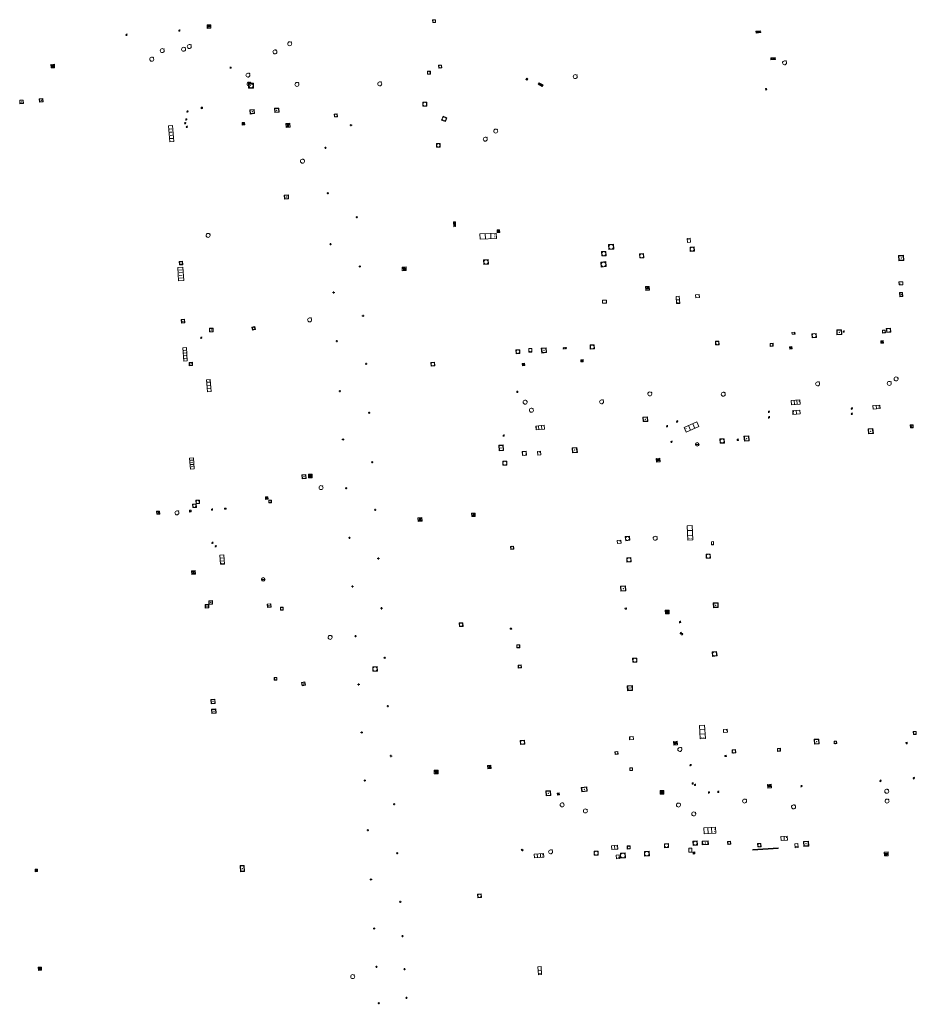
# Model space of a CAD drawing. Units: metres. Extents: x 1897815 to 1919728, y 4204939 to 4229361.
# Drawn here: x 1914407 to 1914553, y 4221959 to 4222120 of the extents above; entities that cross this region are included whole.
import ezdxf

# ---------------------------------------------------------------- set-up
doc = ezdxf.new("R2010")
doc.units = ezdxf.units.M
doc.header["$MEASUREMENT"] = 0
doc.layers.add('SOD_AFFL', color=6, linetype='Continuous', lineweight=0, true_color=0xff00ff)
doc.layers.add('SOL_AFFL', color=6, linetype='Continuous', lineweight=0, true_color=0xff00ff)
doc.layers.get('0').off()

# ---------------------------------------------------------------- blocks, each defined once
blk = doc.blocks.new('AFF001_7')
at = {"color": 0, "linetype": 'ByBlock', "lineweight": -2, "flags": 128}
blk.add_lwpolyline([(0, 1), (1, 1), (1, 0), (0, 0), (0, 1)], close=True, dxfattribs=at)
at = {"color": 0, "linetype": 'ByBlock', "lineweight": -2}
blk.add_circle((0.5, 0.5), 0.47, dxfattribs=at)
blk = doc.blocks.new('AFF003_6')
at = {"color": 0, "linetype": 'ByBlock', "lineweight": -2, "flags": 128}
for points in [[(0.101, 0.001), (0.071, 0.071), (0.001, 0.101), (-0.069, 0.071), (-0.099, 0.001), (-0.069, -0.069), (0.001, -0.099), (0.071, -0.069), (0.101, 0.001)], [(-0.083, -0.166), (0.084, 0.167)]]:
    blk.add_lwpolyline(points, dxfattribs=at)
blk = doc.blocks.new('AFF018_6')
at = {"color": 0, "linetype": 'ByBlock', "lineweight": -2, "flags": 128}
blk.add_lwpolyline([(0.205486, 0.254479), (0.258586, 0.307579), (0.302586, 0.263579), (0.249963, 0.210956)], dxfattribs=at)
at = {"color": 0, "linetype": 'ByBlock', "lineweight": -2}
blk.add_arc((0, 0), 0.327084, 51.079897, 40.162643, dxfattribs=at)
blk = doc.blocks.new('AFF001_6')
at = {"color": 0, "linetype": 'ByBlock', "lineweight": -2, "flags": 128}
blk.add_lwpolyline([(0, 1), (1, 1), (1, 0), (0, 0), (0, 1)], close=True, dxfattribs=at)
at = {"color": 0, "linetype": 'ByBlock', "lineweight": -2}
blk.add_circle((0.5, 0.5), 0.47, dxfattribs=at)
blk = doc.blocks.new('AFF002_6')
at = {"color": 0, "linetype": 'ByBlock', "lineweight": -2, "flags": 128}
for points in [[(0, 0), (1, 0), (1, 1), (0, 1), (0, 0)], [(0.079, 0.079), (0.921, 0.079), (0.921, 0.921), (0.079, 0.921), (0.079, 0.079)]]:
    blk.add_lwpolyline(points, dxfattribs=at)
at = {"color": 0, "linetype": 'ByBlock', "lineweight": -2}
blk.add_point((0.5, 0.5), dxfattribs=at)
blk = doc.blocks.new('AFF121_5')
at = {"color": 0, "linetype": 'ByBlock', "lineweight": -2, "flags": 128}
for points in [[(0, 0.25), (0.19, 0.25), (0.19, 0), (0, 0), (0, 0.25)], [(0, 0), (0.095, 0.25), (0.19, 0)]]:
    blk.add_lwpolyline(points, dxfattribs=at)
blk = doc.blocks.new('AFF016_6')
at = {"color": 0, "linetype": 'ByBlock', "lineweight": -2, "flags": 128}
for points in [[(0, 0), (1.3, 0), (1.3, 0.65), (0, 0.65), (0, 0)], [(0.65, 0), (0.65, 0.65)], [(1.1, 0.45), (1.157, 0.45)], [(1.1, 0.2), (1.157, 0.2)]]:
    blk.add_lwpolyline(points, dxfattribs=at)
blk = doc.blocks.new('AFF024_3')
at = {"color": 0, "linetype": 'ByBlock', "lineweight": -2, "flags": 128}
for points in [[(0, 0), (1, 0), (1, 0.65), (0, 0.65), (0, 0)], [(0.787, 0.437), (0.748, 0.437)], [(0.787, 0.197), (0.748, 0.197)]]:
    blk.add_lwpolyline(points, dxfattribs=at)
blk = doc.blocks.new('AFF014_5')
at = {"color": 0, "linetype": 'ByBlock', "lineweight": -2, "flags": 128}
for points in [[(0, 0), (0.4, 0), (0.4, 0.4), (0, 0.4), (0, 0)], [(0.08, 0.08), (0.08, 0.32)], [(0.16, 0.08), (0.16, 0.32)], [(0.24, 0.08), (0.24, 0.32)], [(0.32, 0.08), (0.32, 0.32)]]:
    blk.add_lwpolyline(points, dxfattribs=at)
blk = doc.blocks.new('AFF028_4')
at = {"color": 0, "linetype": 'ByBlock', "lineweight": -2}
for centre, radius in [((0.0005, 0), 0.298868), ((-0.201327, -0.00675), 0.085), ((0.201883, -0.00675), 0.085), ((0.0005, -0.148421), 0.143793)]:
    blk.add_circle(centre, radius, dxfattribs=at)
blk = doc.blocks.new('AFF002_7')
at = {"color": 0, "linetype": 'ByBlock', "lineweight": -2, "flags": 128}
for points in [[(0, 0), (1, 0), (1, 1), (0, 1), (0, 0)], [(0.079, 0.079), (0.921, 0.079), (0.921, 0.921), (0.079, 0.921), (0.079, 0.079)]]:
    blk.add_lwpolyline(points, dxfattribs=at)
at = {"color": 0, "linetype": 'ByBlock', "lineweight": -2}
blk.add_point((0.5, 0.5), dxfattribs=at)
blk = doc.blocks.new('AFF015_4')
at = {"color": 0, "linetype": 'ByBlock', "lineweight": -2, "flags": 128}
for points in [[(0, 0), (1.95, 0), (1.95, 0.65), (0, 0.65), (0, 0)], [(0.65, 0), (0.65, 0.65)], [(1.3, 0), (1.3, 0.65)], [(1.749, 0.449), (1.795, 0.449)], [(1.749, 0.201), (1.795, 0.201)]]:
    blk.add_lwpolyline(points, dxfattribs=at)
blk = doc.blocks.new('AFF003_5')
at = {"color": 0, "linetype": 'ByBlock', "lineweight": -2, "flags": 128}
for points in [[(0.101, 0.001), (0.071, 0.071), (0.001, 0.101), (-0.069, 0.071), (-0.099, 0.001), (-0.069, -0.069), (0.001, -0.099), (0.071, -0.069), (0.101, 0.001)], [(-0.083, -0.166), (0.084, 0.167)]]:
    blk.add_lwpolyline(points, dxfattribs=at)
blk = doc.blocks.new('AFF014_6')
at = {"color": 0, "linetype": 'ByBlock', "lineweight": -2, "flags": 128}
for points in [[(0, 0), (0.4, 0), (0.4, 0.4), (0, 0.4), (0, 0)], [(0.08, 0.08), (0.08, 0.32)], [(0.16, 0.08), (0.16, 0.32)], [(0.24, 0.08), (0.24, 0.32)], [(0.32, 0.08), (0.32, 0.32)]]:
    blk.add_lwpolyline(points, dxfattribs=at)
blk = doc.blocks.new('AFF102_4')
at = {"color": 0, "linetype": 'ByBlock', "lineweight": -2, "flags": 128}
for points in [[(-0.0844, 0), (0.0002, 0.0852), (0.0854, 0), (0.0002, -0.0846), (-0.0844, 0), (-0.169, 0)], [(0.0002, 0.0852), (0.0002, 0.1698)], [(0.0854, 0), (0.17, 0)], [(0.0002, -0.0846), (0.0002, -0.1692)]]:
    blk.add_lwpolyline(points, dxfattribs=at)
blk = doc.blocks.new('AFF018_5')
at = {"color": 0, "linetype": 'ByBlock', "lineweight": -2, "flags": 128}
blk.add_lwpolyline([(0.205486, 0.254479), (0.258586, 0.307579), (0.302586, 0.263579), (0.249963, 0.210956)], dxfattribs=at)
at = {"color": 0, "linetype": 'ByBlock', "lineweight": -2}
blk.add_arc((0, 0), 0.327084, 51.079897, 40.162643, dxfattribs=at)
blk = doc.blocks.new('AFF024_2')
at = {"color": 0, "linetype": 'ByBlock', "lineweight": -2, "flags": 128}
for points in [[(0, 0), (1, 0), (1, 0.65), (0, 0.65), (0, 0)], [(0.787, 0.437), (0.748, 0.437)], [(0.787, 0.197), (0.748, 0.197)]]:
    blk.add_lwpolyline(points, dxfattribs=at)
blk = doc.blocks.new('AFF016_5')
at = {"color": 0, "linetype": 'ByBlock', "lineweight": -2, "flags": 128}
for points in [[(0, 0), (1.3, 0), (1.3, 0.65), (0, 0.65), (0, 0)], [(0.65, 0), (0.65, 0.65)], [(1.1, 0.45), (1.157, 0.45)], [(1.1, 0.2), (1.157, 0.2)]]:
    blk.add_lwpolyline(points, dxfattribs=at)
blk = doc.blocks.new('AFF016')
at = {"flags": 128}
for points in [[(0, 0), (1.3, 0), (1.3, 0.65), (0, 0.65), (0, 0)], [(0.65, 0), (0.65, 0.65)], [(1.1, 0.45), (1.157, 0.45)], [(1.1, 0.2), (1.157, 0.2)]]:
    blk.add_lwpolyline(points, dxfattribs=at)
blk = doc.blocks.new('AFF018')
at = {"flags": 128}
blk.add_lwpolyline([(0.205486, 0.254479), (0.258586, 0.307579), (0.302586, 0.263579), (0.249963, 0.210956)], dxfattribs=at)
blk.add_arc((0, 0), 0.327084, 51.079897, 40.162643)
blk = doc.blocks.new('AFF001')
at = {"flags": 128}
blk.add_lwpolyline([(0, 1), (1, 1), (1, 0), (0, 0), (0, 1)], close=True, dxfattribs=at)
blk.add_circle((0.5, 0.5), 0.47)
blk = doc.blocks.new('AFF002')
at = {"flags": 128}
for points in [[(0, 0), (1, 0), (1, 1), (0, 1), (0, 0)], [(0.079, 0.079), (0.921, 0.079), (0.921, 0.921), (0.079, 0.921), (0.079, 0.079)]]:
    blk.add_lwpolyline(points, dxfattribs=at)
blk.add_point((0.5, 0.5))
blk = doc.blocks.new('AFF015_5')
at = {"color": 0, "linetype": 'ByBlock', "lineweight": -2, "flags": 128}
for points in [[(0, 0), (1.95, 0), (1.95, 0.65), (0, 0.65), (0, 0)], [(0.65, 0), (0.65, 0.65)], [(1.3, 0), (1.3, 0.65)], [(1.749, 0.449), (1.795, 0.449)], [(1.749, 0.201), (1.795, 0.201)]]:
    blk.add_lwpolyline(points, dxfattribs=at)
blk = doc.blocks.new('AFF106_4')
at = {"color": 0, "linetype": 'ByBlock', "lineweight": -2, "flags": 128}
for points in [[(0, 0), (2.6, 0), (2.6, 0.65), (0, 0.65), (0, 0)], [(0.317, 0.463), (0.348, 0.463)], [(0.348, 0.187), (0.317, 0.187)], [(0.655, 0), (0.655, 0.65)], [(1.3, 0), (1.3, 0.65)], [(1.955, 0), (1.955, 0.65)]]:
    blk.add_lwpolyline(points, dxfattribs=at)
blk = doc.blocks.new('AFF028_3')
at = {"color": 0, "linetype": 'ByBlock', "lineweight": -2}
for centre, radius in [((0.0005, 0), 0.298868), ((-0.201327, -0.00675), 0.085), ((0.201883, -0.00675), 0.085), ((0.0005, -0.148421), 0.143793)]:
    blk.add_circle(centre, radius, dxfattribs=at)
blk = doc.blocks.new('AFF015')
at = {"flags": 128}
for points in [[(0, 0), (1.95, 0), (1.95, 0.65), (0, 0.65), (0, 0)], [(0.65, 0), (0.65, 0.65)], [(1.3, 0), (1.3, 0.65)], [(1.749, 0.449), (1.795, 0.449)], [(1.749, 0.201), (1.795, 0.201)]]:
    blk.add_lwpolyline(points, dxfattribs=at)
blk = doc.blocks.new('AFF119_4')
at = {"color": 0, "linetype": 'ByBlock', "lineweight": -2, "flags": 128}
for points in [[(-0.132, 0.053), (0.13, -0.055)], [(0.1, 0), (0.07, 0.07), (0, 0.1), (-0.07, 0.07), (-0.1, 0), (-0.07, -0.07), (0, -0.1), (0.07, -0.07), (0.1, 0)], [(-0.054, -0.132), (0.053, 0.131)]]:
    blk.add_lwpolyline(points, dxfattribs=at)
blk = doc.blocks.new('AFF014')
at = {"flags": 128}
for points in [[(0, 0), (0.4, 0), (0.4, 0.4), (0, 0.4), (0, 0)], [(0.08, 0.08), (0.08, 0.32)], [(0.16, 0.08), (0.16, 0.32)], [(0.24, 0.08), (0.24, 0.32)], [(0.32, 0.08), (0.32, 0.32)]]:
    blk.add_lwpolyline(points, dxfattribs=at)

msp = doc.modelspace()

# ---------------------------------------------------------------- linework, layer by layer
at = {"layer": 'SOL_AFFL', "flags": 128}
for points in [[(1914526.80594, 4221984.053234), (1914530.914145, 4221984.309365), (1914530.907922, 4221984.409171), (1914526.799717, 4221984.15304), (1914526.80594, 4221984.053234)], [(1914527.000947, 4221984.075411), (1914526.995969, 4221984.155256)], [(1914527.196575, 4221984.087608), (1914527.191597, 4221984.167453)], [(1914527.392204, 4221984.099805), (1914527.387226, 4221984.17965)], [(1914527.587833, 4221984.112001), (1914527.582855, 4221984.191846)], [(1914527.783462, 4221984.124198), (1914527.778484, 4221984.204043)], [(1914527.979091, 4221984.136395), (1914527.974113, 4221984.21624)], [(1914528.174719, 4221984.148592), (1914528.169741, 4221984.228437)], [(1914528.370348, 4221984.160788), (1914528.36537, 4221984.240633)], [(1914528.565977, 4221984.172985), (1914528.560999, 4221984.25283)], [(1914528.761606, 4221984.185182), (1914528.756628, 4221984.265027)], [(1914528.957235, 4221984.197378), (1914528.952257, 4221984.277223)], [(1914529.152863, 4221984.209575), (1914529.147885, 4221984.28942)], [(1914529.348492, 4221984.221772), (1914529.343514, 4221984.301617)], [(1914529.544121, 4221984.233968), (1914529.539143, 4221984.313813)], [(1914529.73975, 4221984.246165), (1914529.734772, 4221984.32601)], [(1914529.935379, 4221984.258362), (1914529.930401, 4221984.338207)], [(1914530.131007, 4221984.270559), (1914530.126029, 4221984.350404)], [(1914530.326636, 4221984.282755), (1914530.321658, 4221984.3626)], [(1914530.522265, 4221984.294952), (1914530.517287, 4221984.374797)], [(1914530.717894, 4221984.307149), (1914530.712916, 4221984.386994)]]:
    msp.add_lwpolyline(points, dxfattribs=at)

# ---------------------------------------------------------------- block references
at = {"layer": 'SOD_AFFL', "xscale": 0.791895, "yscale": 0.791895, "rotation": 91.262765}
msp.add_blockref('AFF001_7', (1914445.217663, 4222108.508328), dxfattribs=at)
at = {"layer": 'SOL_AFFL'}
for name, p, xscale, yscale, rotation in [('AFF014_6', (1914438.233955, 4222118.841663), 1.507001, 1.423039, 183.162264), ('AFF001_7', (1914474.501246, 4222119.186842), 0.460011, 0.460011, 2.248916), ('AFF003_6', (1914424.485127, 4222117.207031), 0.999867, 0.999867, 359.570001), ('AFF003_6', (1914433.112351, 4222117.890205), 0.999867, 0.999867, 359.570001), ('AFF014_5', (1914528.042181, 4222117.848562), 1.881778, 0.7499, 184.523258), ('AFF018_6', (1914434.736606, 4222115.282287), 0.999867, 0.999867, 359.570001), ('AFF018_6', (1914451.141724, 4222115.735472), 0.999867, 0.999867, 359.570001), ('AFF018_6', (1914430.318997, 4222114.606516), 0.999867, 0.999867, 359.570001), ('AFF018_6', (1914433.810273, 4222114.825288), 0.999867, 0.999867, 359.570001), ('AFF018_6', (1914448.728822, 4222114.407321), 0.999867, 0.999867, 359.570001), ('AFF014_6', (1914412.70603, 4222112.389705), 1.423838, 1.423838, 182.70731), ('AFF018_6', (1914428.598714, 4222113.212574), 0.999867, 0.999867, 359.570001), ('AFF014_5', (1914530.452005, 4222113.475053), 1.881778, 0.7499, 184.523258), ('AFF018_5', (1914531.960904, 4222112.623302), 0.999867, 0.999867, 359.570001), ('AFF119_4', (1914441.489015, 4222111.833966), 0.999867, 0.999867, 359.570001), ('AFF018_6', (1914444.318523, 4222110.608857), 0.999867, 0.999867, 359.570001), ('AFF001_6', (1914473.637559, 4222110.756778), 0.488961, 0.488961, 0.155827), ('AFF001_7', (1914475.480752, 4222111.74084), 0.488575, 0.488575, 4.26548), ('AFF018_5', (1914497.772093, 4222110.365669), 0.999867, 0.999867, 359.570001), ('AFF018_6', (1914444.491497, 4222109.144191), 0.999867, 0.999867, 359.570001), ('AFF018_6', (1914452.327161, 4222109.097974), 0.999867, 0.999867, 359.570001), ('AFF018_6', (1914465.836636, 4222109.192494), 0.999867, 0.999867, 359.570001), ('AFF121_5', (1914489.728367, 4222109.890094), 0.999867, 0.999867, 322.829439), ('AFF014_5', (1914492.532408, 4222109.00214), 1.84355, 0.7499, 150.08529), ('AFF121_5', (1914529.03543, 4222108.449213), 0.999867, 0.999867, 187.834495), ('AFF002_7', (1914407.617889, 4222106.547751), 0.585157, 0.585157, 183.292903), ('AFF002_7', (1914410.80335, 4222106.786817), 0.563971, 0.563971, 184.451743), ('AFF001_7', (1914473.525377, 4222106.201097), 0.666911, 0.666911, 179.655901), ('AFF003_6', (1914434.438093, 4222104.684639), 0.999867, 0.999867, 359.570001), ('AFF121_5', (1914436.870547, 4222105.391339), 0.999867, 0.999867, 184.107534), ('AFF002_7', (1914444.703826, 4222104.259631), 0.696334, 0.696334, 5.256035), ('AFF002_7', (1914449.353657, 4222105.234628), 0.699695, 0.698907, 183.667284), ('AFF003_6', (1914434.070787, 4222102.773596), 0.999867, 0.999867, 359.570001), ('AFF003_6', (1914434.247224, 4222103.36721), 0.999867, 0.999867, 359.570001), ('AFF014_6', (1914443.381343, 4222102.444747), 1.035653, 1.035653, 4.138408), ('AFF014_6', (1914451.197094, 4222102.121117), 1.639942, 1.639942, 94.116065), ('AFF001_7', (1914476.813776, 4222103.635684), 0.672323, 0.672323, 157.467953), ('AFF014_5', (1914431.991888, 4222102.358244), 6.480872, -1.666208, 274.641283), ('AFF003_6', (1914434.343195, 4222102.165615), 0.999867, 0.999867, 359.570001), ('AFF102_4', (1914461.144411, 4222102.4201), 0.999867, 0.999867, 359.570001), ('AFF018_6', (1914484.782686, 4222101.470098), 0.999867, 0.999867, 359.570001), ('AFF001_7', (1914475.105418, 4222099.433947), 0.594951, 0.594951, 272.942116), ('AFF018_6', (1914483.074972, 4222100.152054), 0.999867, 0.999867, 359.570001), ('AFF102_4', (1914456.967316, 4222098.751837), 0.999867, 0.999867, 359.570001), ('AFF018_6', (1914453.220962, 4222096.550482), 0.999867, 0.999867, 359.570001), ('AFF102_4', (1914457.364287, 4222091.323637), 0.999867, 0.999867, 359.570001), ('AFF002_6', (1914450.25497, 4222091.033352), 0.661121, 0.661121, 274.254485), ('AFF102_4', (1914462.093795, 4222087.401988), 0.999867, 0.999867, 359.570001), ('AFF014_5', (1914477.901068, 4222086.636306), 1.941345, 0.7499, 272.852376), ('AFF014_6', (1914485.439424, 4222084.923904), 1.053431, 1.05301, 92.154043), ('AFF018_6', (1914437.806738, 4222084.433478), 0.999867, 0.999867, 359.570001), ('AFF015_5', (1914482.227319, 4222083.799131), 1.372919, 1.348618, 2.910073), ('AFF024_3', (1914516.588154, 4222083.319771), 0.649544, 0.771119, 93.630482), ('AFF102_4', (1914457.808976, 4222082.997172), 0.999867, 0.999867, 359.570001), ('AFF001_6', (1914502.809029, 4222081.116929), 0.713864, 0.713864, 92.540609), ('AFF001_6', (1914503.246463, 4222082.113542), 0.814032, 0.814032, 3.725814), ('AFF001_6', (1914516.557906, 4222081.825658), 0.685137, 0.685137, 3.000293), ('AFF002_7', (1914433.677289, 4222079.652974), 0.56583, 0.56583, 92.811608), ('AFF001_6', (1914482.786244, 4222080.466285), 0.780973, 0.780973, 272.578933), ('AFF001_6', (1914502.835688, 4222079.339916), 0.810278, 0.810278, 94.809237), ('AFF001_6', (1914508.304786, 4222080.761716), 0.670877, 0.670877, 2.645622), ('AFF002_6', (1914551.454185, 4222080.351887), 0.832642, 0.832642, 93.287965), ('AFF014', (1914433.694337, 4222079.259887), 5.505245, -2.117454, 273.188528), ('AFF102_4', (1914462.601448, 4222079.36902), 0.999867, 0.999867, 359.570001), ('AFF014_6', (1914469.490473, 4222079.245209), 1.4998, 1.635609, 273.343184), ('AFF014_5', (1914509.303916, 4222075.463773), 1.513546, 1.513546, 3.102554), ('AFF024_3', (1914551.283043, 4222076.866537), 0.63063, 0.769645, 182.318089), ('AFF102_4', (1914458.313813, 4222075.094418), 0.999867, 0.999867, 359.570001), ('AFF024_2', (1914502.252842, 4222073.356918), 0.624545, 0.768542, 2.139242), ('AFF016_5', (1914514.248936, 4222074.46976), 0.89477, 0.810527, 273.216995), ('AFF024_3', (1914517.443946, 4222074.231394), 0.632861, 0.770103, 4.972248), ('AFF002_6', (1914551.287852, 4222074.449258), 0.678393, 0.488738, 93.572312), ('AFF002_7', (1914434.024033, 4222070.164366), 0.576097, 0.576097, 94.548356), ('AFF102_4', (1914463.112522, 4222071.286592), 0.999867, 0.999867, 359.570001), ('AFF002_7', (1914438.044338, 4222068.662348), 0.612226, 0.612226, 3.315607), ('AFF001', (1914444.972099, 4222069.441489), 0.47007, 0.47007, 281.164738), ('AFF002_6', (1914540.509186, 4222068.208312), 0.795538, 0.795538, 1.875002), ('AFF003_6', (1914541.623991, 4222068.73089), 0.999867, 0.999867, 359.570001), ('AFF001_6', (1914547.959416, 4222068.476364), 0.485686, 0.485686, 2.756374), ('AFF001_6', (1914548.66794, 4222068.556037), 0.671831, 0.671831, 7.181549), ('AFF003_6', (1914436.694335, 4222067.710581), 0.999867, 0.999867, 359.570001), ('AFF102_4', (1914458.819161, 4222067.181571), 0.999867, 0.999867, 359.570001), ('AFF024_2', (1914533.183524, 4222068.284289), 0.492621, 0.483426, 2.595013), ('AFF001_6', (1914536.488728, 4222067.691543), 0.688981, 0.688981, 4.982741), ('AFF014_5', (1914434.265681, 4222066.123976), 5.454703, -1.469068, 273.8801), ('AFF001_6', (1914488.103455, 4222065.113985), 0.638445, 0.638445, 1.903647), ('AFF024_2', (1914490.675615, 4222065.970589), 0.597131, -0.760269, 273.218149), ('AFF002_6', (1914492.291816, 4222065.220537), 0.798966, 0.798966, 4.595646), ('AFF003_5', (1914495.892442, 4222066.020427), 0.999867, 0.999867, 359.570001), ('AFF003_5', (1914496.22841, 4222066.020905), 0.999867, 0.999867, 359.570001), ('AFF001_6', (1914500.231819, 4222065.864873), 0.676575, 0.676575, 2.111046), ('AFF001_6', (1914520.681917, 4222066.563305), 0.578069, 0.578069, 0.858443), ('AFF001_6', (1914529.62511, 4222066.314205), 0.489336, 0.489336, 3.905852), ('AFF014_5', (1914533.168674, 4222066.305608), 1.009228, 1.009228, 186.254966), ('AFF014_5', (1914547.688271, 4222066.82699), 1.038145, 1.038145, 3.176888), ('AFF014_5', (1914499.049381, 4222064.149471), 0.920207, 0.920207, 183.392641), ('AFF002_7', (1914435.280415, 4222063.171669), 0.557629, 0.557629, 92.447797), ('AFF102_4', (1914463.60788, 4222063.453019), 0.999867, 0.999867, 359.570001), ('AFF001_7', (1914474.19323, 4222063.690542), 0.59992, 0.59992, 273.213823), ('AFF014_5', (1914489.14554, 4222063.14137), 0.962242, 0.962242, 3.591991), ('AFF106_4', (1914437.55172, 4222060.845865), 0.756246, 0.953322, 273.856975), ('AFF018_6', (1914550.183003, 4222060.991459), 0.999867, 0.999867, 359.570001), ('AFF018_6', (1914537.368396, 4222060.198726), 0.999867, 0.999867, 359.570001), ('AFF018_6', (1914549.074748, 4222060.275852), 0.999867, 0.999867, 359.570001), ('AFF102_4', (1914459.341328, 4222059.009393), 0.999867, 0.999867, 359.570001), ('AFF121_5', (1914488.232747, 4222058.759681), 0.999867, 0.999867, 2.614779), ('AFF018_6', (1914509.959787, 4222058.535625), 0.999867, 0.999867, 359.570001), ('AFF018_6', (1914521.955244, 4222058.497593), 0.999867, 0.999867, 359.570001), ('AFF018_5', (1914489.587843, 4222057.192674), 0.999867, 0.999867, 359.570001), ('AFF018_5', (1914490.60993, 4222055.886139), 0.999867, 0.999867, 359.570001), ('AFF018_6', (1914502.08403, 4222057.258873), 0.999867, 0.999867, 359.570001), ('AFF015_4', (1914533.061264, 4222057.456342), 0.7069, -1.04483, 4.271518), ('AFF003_6', (1914542.952566, 4222056.169235), 0.999867, 0.999867, 359.570001), ('AFF016_5', (1914546.363664, 4222056.629583), 0.901828, -0.865169, 4.609589), ('AFF102_4', (1914464.112585, 4222055.470068), 0.999867, 0.999867, 359.570001), ('AFF003_6', (1914529.411848, 4222055.617927), 0.999867, 0.999867, 359.570001), ('AFF003_6', (1914529.422144, 4222054.724943), 0.999867, 0.999867, 359.570001), ('AFF016_5', (1914534.462578, 4222055.918985), 0.902847, 0.999867, 182.793151), ('AFF003_6', (1914542.959111, 4222055.309276), 0.999867, 0.999867, 359.570001), ('AFF015_4', (1914492.709279, 4222053.43064), 0.710056, 0.999867, 185.247658), ('AFF003_6', (1914512.764001, 4222053.274129), 0.999867, 0.999867, 359.570001), ('AFF003_6', (1914514.419686, 4222054.05462), 0.999867, 0.999867, 359.570001), ('AFF015_4', (1914517.65179, 4222053.980368), 1.159372, 1.274979, 203.607104), ('AFF002_6', (1914546.39562, 4222052.893735), 0.796339, 0.796339, 184.901205), ('AFF002_6', (1914552.962552, 4222053.50938), 0.479006, 0.479006, 183.399987), ('AFF102_4', (1914459.845472, 4222051.116552), 0.999867, 0.999867, 359.570001), ('AFF003_5', (1914486.084296, 4222051.741543), 0.999867, 0.999867, 359.570001), ('AFF001_6', (1914522.112657, 4222051.227174), 0.701192, 0.701192, 181.204244), ('AFF121_5', (1914524.402205, 4222051.198992), 0.999867, 0.999867, 185.807081), ('AFF002_6', (1914526.140745, 4222051.694891), 0.808106, 0.808106, 184.680992), ('AFF002_6', (1914485.32864, 4222049.245476), 0.725493, 0.941382, 3.363065), ('AFF002_6', (1914498.053512, 4222049.805907), 0.808379, 0.808379, 184.892751), ('AFF003_6', (1914513.503654, 4222050.706846), 0.999867, 0.999867, 359.570001), ('AFF028_4', (1914517.689225, 4222050.308472), 0.999867, 0.999867, 359.570001), ('AFF014_5', (1914435.528923, 4222046.322571), 4.471621, 1.507993, 94.219269), ('AFF001_6', (1914489.770841, 4222049.201138), 0.684043, 0.684043, 184.097172), ('AFF024_2', (1914491.66877, 4222048.551961), 0.60819, -0.779333, 95.514912), ('AFF014_5', (1914511.033113, 4222047.402736), 1.494111, 1.494111, 5.042141), ('AFF102_4', (1914464.623747, 4222047.387195), 0.999867, 0.999867, 359.570001), ('AFF001_6', (1914485.957871, 4222046.887001), 0.656793, 0.656793, 2.536944), ('AFF002_6', (1914453.118791, 4222045.351646), 0.661121, 0.661121, 274.254485), ('AFF014_6', (1914454.813622, 4222044.819981), 1.534804, 1.534804, 89.756631), ('AFF102_4', (1914460.355384, 4222043.133678), 0.999867, 0.999867, 359.570001), ('AFF014_6', (1914447.19623, 4222041.330522), 1.020749, 1.020749, 1.955945), ('AFF001', (1914435.888545, 4222040.015533), 0.573691, 0.573691, 94.068271), ('AFF001', (1914435.850047, 4222040.614759), 0.578701, 0.578701, 2.541164), ('AFF001', (1914448.155611, 4222040.779608), 0.433928, 0.433928, 92.014774), ('AFF002_6', (1914429.429911, 4222038.908127), 0.473952, 0.473952, 3.319753), ('AFF018_5', (1914432.71422, 4222039.128452), 0.999867, 0.999867, 359.570001), ('AFF001_6', (1914434.77965, 4222039.26201), 0.286534, 0.286534, 4.30265), ('AFF003_5', (1914438.444717, 4222039.674383), 0.999867, 0.999867, 359.570001), ('AFF121_5', (1914440.741819, 4222039.720136), 0.999867, 0.999867, 90.283769), ('AFF102_4', (1914465.115509, 4222039.604087), 0.999867, 0.999867, 359.570001), ('AFF014_6', (1914472.086888, 4222038.302014), 1.4998, 1.635609, 273.343184), ('AFF014_6', (1914481.441775, 4222038.550772), 1.373833, 1.373833, 93.854962), ('AFF015_4', (1914516.029488, 4222036.997325), 1.197219, 1.26332, 273.277975), ('AFF102_4', (1914460.882531, 4222035.04913), 0.999867, 0.999867, 359.570001), ('AFF001_6', (1914505.936396, 4222035.245266), 0.685948, 0.685948, 276.518914), ('AFF018_6', (1914510.834775, 4222034.964529), 0.999867, 0.999867, 359.570001), ('AFF003_6', (1914438.521787, 4222034.222376), 0.999867, 0.999867, 359.570001), ('AFF003_6', (1914439.043673, 4222033.681515), 0.999867, 0.999867, 359.570001), ('AFF001_6', (1914487.215355, 4222033.645951), 0.501185, 0.501185, 276.099537), ('AFF024_3', (1914504.657031, 4222034.112987), 0.600391, 0.768434, 3.580837), ('AFF024_3', (1914520.040674, 4222034.413489), 0.511152, 0.491638, 271.25139), ('AFF015', (1914439.732786, 4222032.225969), 0.770895, 0.999996, 273.804708), ('AFF001_6', (1914519.162415, 4222032.368295), 0.671414, 0.671414, 271.788995), ('AFF102_4', (1914465.617116, 4222031.670594), 0.999867, 0.999867, 359.570001), ('AFF001_6', (1914506.17633, 4222031.775829), 0.705609, 0.705609, 273.551496), ('AFF014_5', (1914435.10392, 4222029.662508), 1.501154, 1.501154, 273.67601), ('AFF028_3', (1914446.80312, 4222028.253843), 0.999867, 0.999867, 359.570001), ('AFF102_4', (1914461.384049, 4222027.115844), 0.999867, 0.999867, 359.570001), ('AFF002_6', (1914506.057806, 4222026.375285), 0.825695, 0.825695, 94.29331), ('AFF002_6', (1914437.931036, 4222023.588925), 0.582171, 0.582171, 91.243113), ('AFF002_6', (1914438.527578, 4222024.202383), 0.582171, 0.582171, 91.243113), ('AFF002_6', (1914447.522548, 4222023.657925), 0.573505, 0.573505, 5.976379), ('AFF002_6', (1914521.09976, 4222024.447584), 0.774148, 0.774148, 182.827823), ('AFF001', (1914449.616309, 4222023.702634), 0.457229, 0.457229, 270.040776), ('AFF102_4', (1914466.13176, 4222023.530938), 0.999867, 0.999867, 359.570001), ('AFF121_5', (1914506.151614, 4222023.41989), 0.999867, 0.999867, 98.265504), ('AFF014_5', (1914512.52483, 4222022.60514), 1.540708, 1.540708, 3.384076), ('AFF001_7', (1914478.807364, 4222021.139371), 0.59992, 0.59992, 274.005398), ('AFF003_5', (1914514.897751, 4222021.295466), 0.999867, 0.999867, 359.570001), ('AFF102_4', (1914461.898069, 4222018.983192), 0.999867, 0.999867, 359.570001), ('AFF121_5', (1914487.138197, 4222020.300929), 0.999867, 0.999867, 273.694767), ('AFF003_6', (1914515.022237, 4222019.49672), 0.999867, 0.999867, 359.570001), ('AFF003_6', (1914515.230702, 4222019.295177), 0.999867, 0.999867, 359.570001), ('AFF001_6', (1914488.703584, 4222017.576465), 0.472954, 0.472954, 180.05452), ('AFF001_6', (1914520.932643, 4222015.769749), 0.721538, 0.721538, 96.734409), ('AFF102_4', (1914466.649041, 4222015.448549), 0.999867, 0.999867, 359.570001), ('AFF001_6', (1914488.94901, 4222014.305966), 0.509206, 0.509206, 183.623555), ('AFF001_6', (1914507.838311, 4222014.74314), 0.6665, 0.6665, 91.977415), ('AFF001', (1914448.620945, 4222012.224123), 0.402981, 0.402981, 270.1291), ('AFF002', (1914453.066894, 4222011.408559), 0.560535, 0.560535, 283.037066), ('AFF102_4', (1914462.396407, 4222011.099925), 0.999867, 0.999867, 359.570001), ('AFF002_6', (1914507.150696, 4222010.121786), 0.821801, 0.821801, 93.476817), ('AFF002_7', (1914438.247792, 4222008.639115), 0.685959, 0.685909, 274.000733), ('AFF002_7', (1914438.3818, 4222007.043276), 0.685959, 0.685909, 274.000733), ('AFF102_4', (1914467.154305, 4222007.555584), 0.999867, 0.999867, 359.570001), ('AFF102_4', (1914462.89156, 4222003.266706), 0.999867, 0.999867, 359.570001), ('AFF015_4', (1914518.068668, 4222004.408437), 1.115976, 1.287756, 273.231726), ('AFF024_3', (1914521.994727, 4222003.272087), 0.630003, 0.764278, 2.936461), ('AFF001_7', (1914553.003888, 4222002.927374), 0.478489, 0.478489, 2.324786), ('AFF001_6', (1914489.475643, 4222002.007303), 0.679563, 0.679563, 184.634681), ('AFF024_2', (1914507.241093, 4222002.581898), 0.619273, 0.739263, 183.80419), ('AFF014_5', (1914513.864849, 4222001.176329), 1.554825, 1.554825, 4.18065), ('AFF002_6', (1914536.829714, 4222001.34594), 0.794663, 0.794663, 3.393666), ('AFF001_6', (1914540.076746, 4222001.395564), 0.426597, 0.426597, 5.150607), ('AFF121_5', (1914551.817424, 4222001.383441), 0.999867, 0.999867, 6.151945), ('AFF001_6', (1914504.244919, 4222000.118645), 0.476727, 0.476727, 276.799354), ('AFF018_5', (1914514.855503, 4222000.477966), 0.999867, 0.999867, 359.570001), ('AFF001_7', (1914523.426481, 4221999.861111), 0.581454, 0.581454, 4.255901), ('AFF001_6', (1914530.806536, 4222000.172272), 0.485348, 0.485348, 1.931375), ('AFF102_4', (1914467.675459, 4221999.413319), 0.999867, 0.999867, 359.570001), ('AFF121_5', (1914522.192378, 4221999.498), 0.999867, 0.999867, 275.811915), ('AFF014_6', (1914474.721166, 4221997.074565), 1.4998, 1.635609, 273.343184), ('AFF014_6', (1914484.039396, 4221997.368593), 1.373833, 1.373833, 93.230617), ('AFF001_6', (1914506.692988, 4221997.497545), 0.452944, 0.452944, 269.317041), ('AFF003_5', (1914516.612255, 4221997.938047), 0.999867, 0.999867, 359.570001), ('AFF102_4', (1914463.389061, 4221995.393681), 0.999867, 0.999867, 359.570001), ('AFF003_5', (1914516.959676, 4221994.934754), 0.999867, 0.999867, 359.570001), ('AFF003_6', (1914547.629678, 4221995.363505), 0.999867, 0.999867, 359.570001), ('AFF003_5', (1914553.07838, 4221995.799562), 0.999867, 0.999867, 359.570001), ('AFF002_6', (1914493.00901, 4221992.912736), 0.791738, 0.791738, 3.480339), ('AFF002_6', (1914494.879722, 4221993.033682), 0.327288, 0.327288, 6.412774), ('AFF002_6', (1914499.738997, 4221993.671142), 0.90851, -0.717261, 185.951974), ('AFF014_5', (1914511.65191, 4221993.159779), 1.531397, 1.531397, 2.18955), ('AFF003_5', (1914517.335844, 4221994.695955), 0.999867, 0.999867, 359.570001), ('AFF003_6', (1914519.612299, 4221993.455999), 0.999867, 0.999867, 359.570001), ('AFF003_6', (1914521.143802, 4221993.544494), 0.999867, 0.999867, 359.570001), ('AFF014_5', (1914529.216011, 4221994.166704), 1.539771, 1.539771, 3.39912), ('AFF003_6', (1914534.720404, 4221994.480492), 0.999867, 0.999867, 359.570001), ('AFF018_5', (1914548.640794, 4221993.661094), 0.999867, 0.999867, 359.570001), ('AFF102_4', (1914468.179315, 4221991.54057), 0.999867, 0.999867, 359.570001), ('AFF018_5', (1914495.625616, 4221991.431251), 0.999867, 0.999867, 359.570001), ('AFF018_6', (1914514.633325, 4221991.391587), 0.999867, 0.999867, 359.570001), ('AFF018_6', (1914525.429237, 4221992.063484), 0.999867, 0.999867, 359.570001), ('AFF018_5', (1914548.699739, 4221992.05582), 0.999867, 0.999867, 359.570001), ('AFF018_5', (1914499.433745, 4221990.435772), 0.999867, 0.999867, 359.570001), ('AFF018_6', (1914517.136212, 4221989.945952), 0.999867, 0.999867, 359.570001), ('AFF018_6', (1914533.430185, 4221991.102531), 0.999867, 0.999867, 359.570001), ('AFF102_4', (1914463.901542, 4221987.290801), 0.999867, 0.999867, 359.570001), ('AFF015_4', (1914518.791074, 4221987.685768), 0.971981, -1.548049, 3.108627), ('AFF001_6', (1914517.041652, 4221984.807201), 0.682211, 0.682211, 4.277853), ('AFF002_7', (1914519.502207, 4221985.581651), 1.012704, 0.649914, 183.02283), ('AFF001_6', (1914523.123128, 4221985.488483), 0.49943, 0.49943, 186.353551), ('AFF016_6', (1914531.418074, 4221985.597211), 0.77649, 0.999867, 3.659661), ('AFF002_6', (1914535.864012, 4221985.517849), 0.822798, 0.822798, 183.472073), ('AFF102_4', (1914468.692121, 4221983.528122), 0.999867, 0.999867, 359.570001), ('AFF121_5', (1914489.139758, 4221983.898723), 0.999867, 0.999867, 52.164644), ('AFF018_5', (1914493.755279, 4221983.766093), 0.999867, 0.999867, 359.570001), ('AFF001_7', (1914500.875289, 4221983.200711), 0.66594, 0.66594, 2.754603), ('AFF016_5', (1914503.689738, 4221984.765422), 0.773421, -0.975072, 3.675915), ('AFF001_6', (1914506.745223, 4221984.739491), 0.500717, 0.500717, 182.775217), ('AFF001_7', (1914509.885469, 4221983.084094), 0.784131, 0.784131, 92.786304), ('AFF001_6', (1914512.336279, 4221985.091488), 0.659009, 0.659009, 272.875204), ('AFF024_3', (1914516.831438, 4221983.709893), 0.648805, 0.768434, 92.573507), ('AFF001_6', (1914527.550855, 4221985.114288), 0.555152, 0.555152, 273.28982), ('AFF024_3', (1914533.656013, 4221985.087467), 0.649544, 0.767941, 273.630482), ('AFF014_5', (1914548.275622, 4221983.107942), 1.521647, 1.521647, 2.394804), ('AFF015_4', (1914491.074792, 4221983.397251), 0.771794, -0.961283, 4.333642), ('AFF024_3', (1914504.466228, 4221983.242754), 0.613479, 0.768434, 274.806702), ('AFF001_7', (1914505.91856, 4221983.573818), 0.781203, 0.781203, 183.974331), ('AFF014_6', (1914409.956742, 4221980.525411), 0.999867, 0.997899, 92.430391), ('AFF002_7', (1914443.751351, 4221980.545752), 0.993866, 0.626322, 93.203865), ('AFF102_4', (1914464.409766, 4221979.247829), 0.999867, 0.999867, 359.570001), ('AFF102_4', (1914469.201259, 4221975.575366), 0.999867, 0.999867, 359.570001), ('AFF001_7', (1914481.825757, 4221976.868357), 0.59992, 0.59992, 273.73564), ('AFF102_4', (1914464.916848, 4221971.224865), 0.999867, 0.999867, 359.570001), ('AFF102_4', (1914469.558355, 4221969.997478), 0.999867, 0.999867, 359.570001), ('AFF014_6', (1914410.090626, 4221964.391097), 1.256388, 1.301327, 2.421021), ('AFF102_4', (1914465.304392, 4221964.997932), 0.999867, 0.999867, 359.570001), ('AFF102_4', (1914469.905091, 4221964.579444), 0.999867, 0.999867, 359.570001), ('AFF102_4', (1914470.203803, 4221959.909691), 0.999867, 0.999867, 359.570001), ('AFF102_4', (1914465.687681, 4221959.031034), 0.999867, 0.999867, 359.570001)]:
    msp.add_blockref(name, p, dxfattribs=dict(at, xscale=xscale, yscale=yscale, rotation=rotation))
for name, p, xscale, yscale, zscale, rotation in [('AFF001_7', (1914458.423358, 4222104.255655), 0.479345, 0.479345, 0.479409, 275.31627), ('AFF002_7', (1914509.600874, 4222054.811709), 0.773094, 0.7499, 0.76151, 182.758052), ('AFF001_7', (1914465.466789, 4222013.282327), 0.746721, 0.746721, 0.746821, 92.256171), ('AFF002_7', (1914517.328376, 4221983.442192), 0.305333, 0.29996, 0.302675, 96.718289)]:
    msp.add_blockref(name, p, dxfattribs=dict(at, xscale=xscale, yscale=yscale, zscale=zscale, rotation=rotation))
for p in [(1914454.396453, 4222070.649274), (1914456.249597, 4222043.239742), (1914457.73786, 4222018.778556), (1914461.43064, 4221963.382503)]:
    msp.add_blockref('AFF018', p, dxfattribs=at)
at = {"layer": 'SOL_AFFL', "yscale": 0.769231, "rotation": 273.703981}
msp.add_blockref('AFF016', (1914491.689647, 4221964.990461), dxfattribs=at)

doc.saveas('drawing.dxf')
